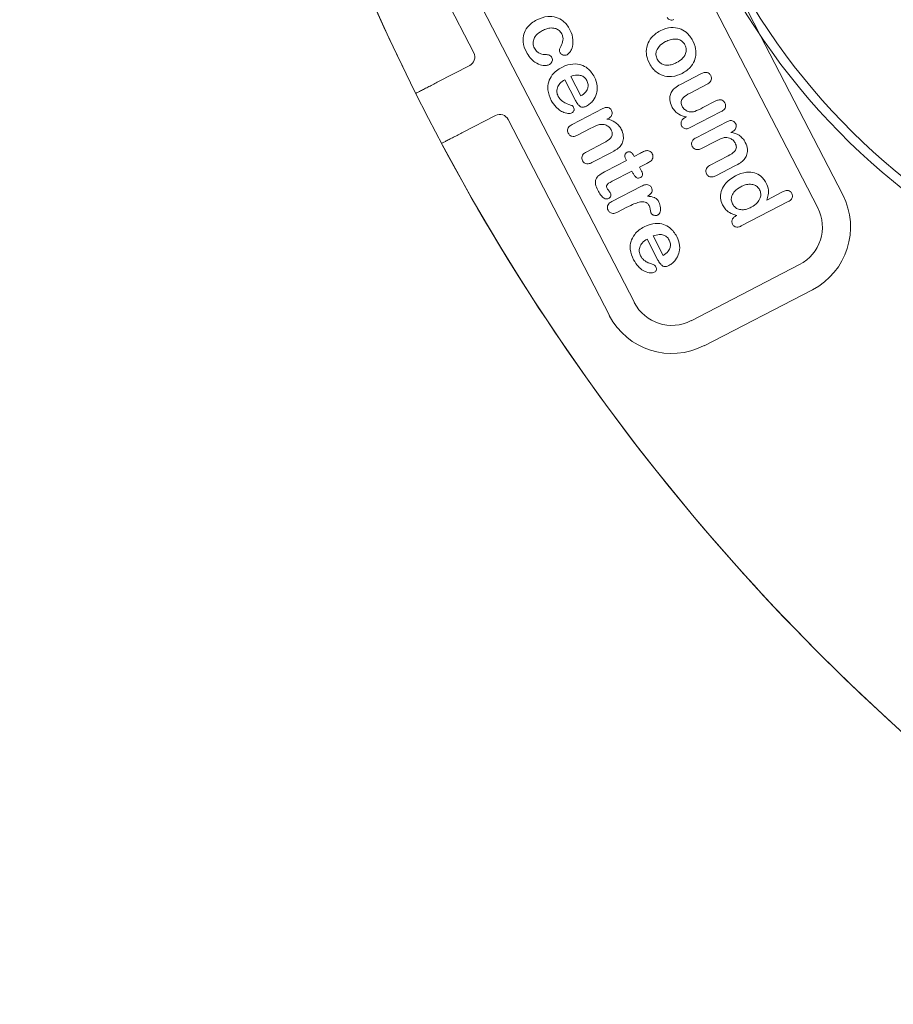
# Model space of a CAD drawing. Units: millimetres. Extents: x -2206 to 1294, y -1393 to 2107.
# Drawn here: x -735 to -548, y 69 to 279 of the extents above; entities that cross this region are included whole.
import ezdxf

# ---------------------------------------------------------------- set-up
doc = ezdxf.new("R2010")
doc.units = ezdxf.units.MM
doc.layers.get('0').update_dxf_attribs({"color": 250, "linetype": 'CONTINUOUS'})
doc.layers.add('Wood', color=7, linetype='CONTINUOUS', true_color=0x000000)

# ---------------------------------------------------------------- blocks, each defined once
blk = doc.blocks.new('A$C66F83112')
at = {"color": 0, "linetype": 'Continuous', "lineweight": 0}
for p, q in [((-610.95, 343.98), (-561.6, 245.67)), ((-600.93, 225.93), (-650.27, 324.24)), ((-634.55, 279.54), (-655.63, 321.55)), ((-588.38, 312.4), (-573.44, 282.63)), ((-573.44, 282.63), (-556.24, 248.36)), ((-642.38, 273.38), (-635.44, 276.86)), ((-615.2, 273.6), (-612.95, 269.12)), ((-611.81, 270.1), (-613.9, 274.26)), ((-586.01, 274.57), (-590.56, 272.29)), ((-588.53, 270.43), (-584.86, 272.28)), ((-583.06, 268.68), (-585.85, 267.29)), ((-607.14, 267.34), (-613.76, 264.02)), ((-630.06, 266.14), (-637, 262.65)), ((-606.29, 223.24), (-627.37, 265.24)), ((-606.31, 265.07), (-606.03, 265.21)), ((-589.36, 265.35), (-589.65, 265.21)), ((-588.56, 263.07), (-581.92, 266.4)), ((-612.61, 261.73), (-609.74, 263.17)), ((-580.74, 264.22), (-587.36, 260.9)), ((-579.9, 261.96), (-579.62, 262.1)), ((-607, 260.05), (-610.81, 258.13)), ((-586.21, 258.61), (-583.33, 260.05)), ((-609.67, 255.85), (-605.41, 257.99)), ((-602.26, 256.24), (-606.66, 254.03)), ((-602.42, 256.54), (-602.26, 256.24)), ((-600.61, 257.07), (-600.74, 257.32)), ((-599.24, 257.76), (-600.61, 257.07)), ((-580.59, 256.93), (-584.41, 255.02)), ((-605.34, 251.83), (-601.12, 253.95)), ((-601.12, 253.95), (-600.9, 253.52)), ((-599.46, 254.78), (-597.9, 255.56)), ((-599.05, 253.94), (-599.46, 254.78)), ((-583.26, 252.74), (-579, 254.88)), ((-599.1, 250.72), (-605.48, 247.52)), ((-569.07, 249.15), (-572.45, 247.45)), ((-604.33, 245.22), (-602.42, 246.18)), ((-577.97, 241.98), (-567.86, 247.05)), ((-578.83, 244.25), (-579.06, 244.14)), ((-598.04, 239.41), (-595.79, 234.93)), ((-594.65, 235.91), (-596.74, 240.07)), ((-565.61, 233.59), (-588.85, 221.92)), ((-562.92, 228.22), (-586.16, 216.56))]:
    blk.add_line(p, q, dxfattribs=at)
for centre, radius, start, end in [((-452.18, 362.13), 145, 121.8573, 282.4971), ((-636.34, 278.65), 2, 296.6516, 26.6516), ((-629.16, 264.35), 2, 26.6516, 116.6516)]:
    blk.add_arc(centre, radius, start, end, dxfattribs=at)
at = {"color": 0, "linetype": 'Continuous', "lineweight": 0, "extrusion": (0, 0, -1)}
for centre, radius, start, end in [((452.18, 362.13), 143, 257.0002, 56.8533), ((233.24, 472.01), 460, 334.0958, 359.0013), ((233.24, 472.01), 460, 307.6955, 359.0013), ((233.24, 472.01), 460, 307.6955, 332.6011), ((569.65, 241.63), 15, 153.3484, 243.3484), ((569.65, 241.63), 9, 153.3484, 243.3484), ((592.89, 229.97), 9, 243.3484, 333.3484), ((592.89, 229.97), 15, 243.3484, 333.3484)]:
    blk.add_arc(centre, radius, start, end, dxfattribs=at)
at = {"color": 0, "linetype": 'Continuous', "lineweight": 0}
for points, knots in [([(-621.03, 286.41), (-621.42, 286.22), (-621.79, 285.99), (-622.45, 285.48), (-622.74, 285.21), (-623.42, 284.37), (-623.65, 283.85), (-623.96, 282.89), (-624.02, 282.34), (-623.9, 281.02), (-623.66, 280.29), (-623.32, 279.62)], [-0.6859115, -0.6859115, -0.6859115, -0.6859115, -0.6027369, -0.6027369, -0.5267395, -0.5267395, -0.3969607, -0.3969607, -0.2251415, -0.2251415, 0, 0, 0, 0]), ([(-613.97, 284.21), (-614.15, 284.58), (-614.37, 284.93), (-614.85, 285.56), (-615.11, 285.84), (-615.83, 286.44), (-616.33, 286.72), (-617.5, 287.11), (-618.12, 287.15), (-619.5, 287.04), (-620.29, 286.78), (-621.03, 286.41)], [-0.7592243, -0.7592243, -0.7592243, -0.7592243, -0.6551721, -0.6551721, -0.5596042, -0.5596042, -0.416358, -0.416358, -0.2483599, -0.2483599, 0, 0, 0, 0]), ([(-593.19, 286.58), (-593.16, 286.52), (-593.12, 286.46), (-593.03, 286.35), (-592.98, 286.31), (-592.8, 286.17), (-592.66, 286.11), (-592.44, 286.04), (-592.31, 286.02), (-592.04, 286.04), (-591.9, 286.09), (-591.77, 286.15)], [-0.1411551, -0.1411551, -0.1411551, -0.1411551, -0.1274754, -0.1274754, -0.113697, -0.113697, -0.082535, -0.082535, -0.0438142, -0.0438142, 0, 0, 0, 0]), ([(-621.58, 280.39), (-621.66, 280.54), (-621.72, 280.71), (-621.81, 281.03), (-621.84, 281.2), (-621.86, 281.58), (-621.85, 281.89), (-621.64, 282.48), (-621.49, 282.79), (-620.91, 283.44), (-620.49, 283.8), (-619.84, 284.13)], [-1.416473, -1.416473, -1.416473, -1.416473, -1.123508, -1.123508, -0.842987, -0.842987, -0.470673, -0.470673, -0.21958, -0.21958, 0, 0, 0, 0]), ([(-619.84, 284.13), (-619.53, 284.28), (-619.21, 284.42), (-618.6, 284.59), (-618.3, 284.64), (-617.58, 284.66), (-617.25, 284.58), (-616.75, 284.41), (-616.51, 284.28), (-616.07, 283.89), (-615.89, 283.64), (-615.75, 283.37)], [-0.3630265, -0.3630265, -0.3630265, -0.3630265, -0.3032984, -0.3032984, -0.2507767, -0.2507767, -0.1768314, -0.1768314, -0.0933654, -0.0933654, 0, 0, 0, 0]), ([(-615.75, 283.37), (-615.64, 283.15), (-615.55, 282.92), (-615.44, 282.37), (-615.47, 282.14), (-615.55, 281.57), (-615.76, 281.09), (-615.99, 280.68)], [-0.1969085, -0.1969085, -0.1969085, -0.1969085, -0.1735967, -0.1735967, -0.1429114, -0.1429114, 0, 0, 0, 0]), ([(-614.66, 278.92), (-614.54, 278.98), (-614.44, 279.05), (-614.24, 279.23), (-614.14, 279.33), (-613.91, 279.63), (-613.73, 279.91), (-613.45, 280.73), (-613.32, 281.28), (-613.42, 282.78), (-613.6, 283.46), (-613.97, 284.21)], [-1.243815, -1.243815, -1.243815, -1.243815, -1.065776, -1.065776, -0.865626, -0.865626, -0.539507, -0.539507, -0.250197, -0.250197, 0, 0, 0, 0]), ([(-594.75, 283.77), (-595.62, 283.33), (-596.2, 282.83), (-597.01, 281.89), (-597.32, 281.37), (-597.71, 280.2), (-597.78, 279.59), (-597.7, 278.52), (-597.59, 277.81), (-597.13, 276.89)], [-1.604891, -1.604891, -1.604891, -1.604891, -1.170201, -1.170201, -0.741927, -0.741927, -0.309673, -0.309673, 0, 0, 0, 0]), ([(-587.81, 281.56), (-587.99, 281.92), (-588.2, 282.26), (-588.67, 282.88), (-588.93, 283.15), (-589.65, 283.75), (-590.13, 284.03), (-591.14, 284.36), (-591.74, 284.48), (-593.08, 284.38), (-593.84, 284.23), (-594.75, 283.77)], [-1.749114, -1.749114, -1.749114, -1.749114, -1.437266, -1.437266, -1.141317, -1.141317, -0.69551, -0.69551, -0.306493, -0.306493, 0, 0, 0, 0]), ([(-595.43, 277.74), (-595.51, 277.89), (-595.57, 278.05), (-595.66, 278.37), (-595.69, 278.53), (-595.71, 279.05), (-595.64, 279.34), (-595.43, 279.9), (-595.22, 280.2), (-594.61, 280.88), (-594.11, 281.21), (-593.6, 281.47)], [-0.3830561, -0.3830561, -0.3830561, -0.3830561, -0.3557109, -0.3557109, -0.3298773, -0.3298773, -0.2737059, -0.2737059, -0.1730909, -0.1730909, 0, 0, 0, 0]), ([(-593.6, 281.47), (-593.29, 281.62), (-592.96, 281.75), (-592.22, 281.96), (-591.91, 281.99), (-591.41, 282), (-591.1, 281.97), (-590.46, 281.76), (-590.22, 281.58), (-589.84, 281.25), (-589.65, 280.99), (-589.51, 280.71)], [-0.2537129, -0.2537129, -0.2537129, -0.2537129, -0.2284094, -0.2284094, -0.197811, -0.197811, -0.1516961, -0.1516961, -0.0952888, -0.0952888, 0, 0, 0, 0]), ([(-590.18, 274.65), (-589.8, 274.84), (-589.44, 275.06), (-588.8, 275.56), (-588.51, 275.83), (-587.78, 276.7), (-587.54, 277.23), (-587.21, 278.21), (-587.15, 278.81), (-587.23, 279.92), (-587.36, 280.66), (-587.81, 281.56)], [-1.206631, -1.206631, -1.206631, -1.206631, -1.064917, -1.064917, -0.9311, -0.9311, -0.676193, -0.676193, -0.30486, -0.30486, 0, 0, 0, 0]), ([(-623.32, 279.62), (-623.09, 279.17), (-622.82, 278.73), (-622.13, 277.89), (-621.77, 277.6), (-620.96, 277.01), (-620.47, 276.86), (-619.65, 276.66), (-619.31, 276.67), (-618.83, 276.73), (-618.62, 276.78), (-618.42, 276.88)], [-0.2502293, -0.2502293, -0.2502293, -0.2502293, -0.2275208, -0.2275208, -0.2016524, -0.2016524, -0.1427051, -0.1427051, -0.0661823, -0.0661823, 0, 0, 0, 0]), ([(-619.26, 278.99), (-619.6, 279.01), (-619.95, 279.07), (-620.63, 279.32), (-620.85, 279.48), (-621.24, 279.82), (-621.43, 280.09), (-621.58, 280.39)], [-0.2046121, -0.2046121, -0.2046121, -0.2046121, -0.1544112, -0.1544112, -0.0996664, -0.0996664, 0, 0, 0, 0]), ([(-615.99, 280.68), (-616.09, 280.49), (-616.19, 280.28), (-616.27, 280), (-616.28, 279.91), (-616.26, 279.69), (-616.23, 279.58), (-616.17, 279.47)], [-0.1204573, -0.1204573, -0.1204573, -0.1204573, -0.0660715, -0.0660715, -0.0355825, -0.0355825, 0, 0, 0, 0]), ([(-616.17, 279.47), (-616.13, 279.39), (-616.09, 279.32), (-615.98, 279.18), (-615.92, 279.12), (-615.71, 278.95), (-615.56, 278.88), (-615.33, 278.81), (-615.2, 278.79), (-614.92, 278.81), (-614.78, 278.85), (-614.66, 278.92)], [-0.1493884, -0.1493884, -0.1493884, -0.1493884, -0.1332262, -0.1332262, -0.1178023, -0.1178023, -0.0828939, -0.0828939, -0.0430548, -0.0430548, 0, 0, 0, 0]), ([(-589.51, 280.71), (-589.43, 280.55), (-589.36, 280.38), (-589.27, 280.05), (-589.25, 279.88), (-589.23, 279.42), (-589.28, 279.13), (-589.47, 278.62), (-589.63, 278.29), (-590.34, 277.52), (-590.83, 277.2), (-591.33, 276.95)], [-0.6926101, -0.6926101, -0.6926101, -0.6926101, -0.5870738, -0.5870738, -0.4878696, -0.4878696, -0.3152189, -0.3152189, -0.1676983, -0.1676983, 0, 0, 0, 0]), ([(-617.91, 278.35), (-617.97, 278.47), (-618.04, 278.57), (-618.25, 278.77), (-618.37, 278.82), (-618.69, 278.95), (-618.98, 278.98), (-619.26, 278.99)], [-0.1151023, -0.1151023, -0.1151023, -0.1151023, -0.1018016, -0.1018016, -0.0837418, -0.0837418, 0, 0, 0, 0]), ([(-618.42, 276.88), (-618.35, 276.92), (-618.28, 276.97), (-618.15, 277.08), (-618.09, 277.14), (-617.95, 277.34), (-617.88, 277.48), (-617.81, 277.72), (-617.79, 277.84), (-617.81, 278.1), (-617.85, 278.23), (-617.91, 278.35)], [-0.1590084, -0.1590084, -0.1590084, -0.1590084, -0.1379639, -0.1379639, -0.1163944, -0.1163944, -0.0783719, -0.0783719, -0.0408324, -0.0408324, 0, 0, 0, 0]), ([(-591.33, 276.95), (-591.64, 276.8), (-591.96, 276.67), (-592.58, 276.49), (-592.88, 276.44), (-593.58, 276.41), (-593.9, 276.48), (-594.4, 276.66), (-594.64, 276.79), (-595.1, 277.19), (-595.29, 277.45), (-595.43, 277.74)], [-0.3738526, -0.3738526, -0.3738526, -0.3738526, -0.3109017, -0.3109017, -0.2559968, -0.2559968, -0.1816082, -0.1816082, -0.0971057, -0.0971057, 0, 0, 0, 0]), ([(-615.8, 276.23), (-616.21, 276.03), (-616.6, 275.79), (-617.29, 275.26), (-617.59, 274.97), (-618.27, 274.12), (-618.5, 273.6), (-618.81, 272.63), (-618.87, 272.06), (-618.74, 270.69), (-618.48, 269.93), (-618.13, 269.23)], [-0.7095429, -0.7095429, -0.7095429, -0.7095429, -0.6218618, -0.6218618, -0.5421987, -0.5421987, -0.4111791, -0.4111791, -0.2360611, -0.2360611, 0, 0, 0, 0]), ([(-608.89, 274.08), (-609.07, 274.45), (-609.28, 274.8), (-609.77, 275.42), (-610.03, 275.7), (-610.74, 276.28), (-611.2, 276.54), (-612.14, 276.85), (-612.73, 276.97), (-614.09, 276.86), (-614.87, 276.69), (-615.8, 276.23)], [-1.773807, -1.773807, -1.773807, -1.773807, -1.442694, -1.442694, -1.130073, -1.130073, -0.686287, -0.686287, -0.30993, -0.30993, 0, 0, 0, 0]), ([(-597.13, 276.89), (-596.67, 275.96), (-596.15, 275.42), (-595.31, 274.7), (-594.81, 274.41), (-593.81, 274.08), (-593.2, 273.95), (-591.5, 274.07), (-590.73, 274.37), (-590.18, 274.65)], [-0.7288779, -0.7288779, -0.7288779, -0.7288779, -0.5500152, -0.5500152, -0.3466215, -0.3466215, -0.1872719, -0.1872719, 0, 0, 0, 0]), ([(-647.03, 271.05), (-646.97, 271.08), (-646.91, 271.11), (-646.64, 271.24), (-646.41, 271.36), (-645.94, 271.59), (-645.66, 271.73), (-645.06, 272.03), (-644.74, 272.19), (-644.13, 272.5), (-643.78, 272.67), (-643.07, 273.03), (-642.71, 273.21), (-642.38, 273.38)], [0.2971041, 0.2971041, 0.2971041, 0.2971041, 0.3332123, 0.3332123, 0.4442863, 0.4442863, 0.5553661, 0.5553661, 0.666446, 0.666446, 0.7775309, 0.7775309, 0.8886158, 0.8886158, 0.8886158, 0.8886158]), ([(-616.65, 270.06), (-616.8, 270.35), (-616.89, 270.66), (-616.93, 271.24), (-616.91, 271.53), (-616.68, 272.25), (-616.46, 272.56), (-615.99, 273.12), (-615.61, 273.39), (-615.2, 273.6)], [-0.364154, -0.364154, -0.364154, -0.364154, -0.281599, -0.281599, -0.2188407, -0.2188407, -0.1395584, -0.1395584, 0, 0, 0, 0]), ([(-613.9, 274.26), (-613.49, 274.41), (-613.05, 274.53), (-612.23, 274.57), (-611.93, 274.51), (-611.46, 274.35), (-611.24, 274.23), (-610.82, 273.86), (-610.65, 273.63), (-610.52, 273.36)], [-0.3190767, -0.3190767, -0.3190767, -0.3190767, -0.2376149, -0.2376149, -0.1660315, -0.1660315, -0.088318, -0.088318, 0, 0, 0, 0]), ([(-610.52, 273.36), (-610.39, 273.1), (-610.29, 272.81), (-610.23, 272.25), (-610.26, 271.99), (-610.4, 271.51), (-610.52, 271.25), (-611.04, 270.62), (-611.42, 270.33), (-611.81, 270.1)], [-0.492432, -0.492432, -0.492432, -0.492432, -0.3608579, -0.3608579, -0.2427983, -0.2427983, -0.1361757, -0.1361757, 0, 0, 0, 0]), ([(-610.62, 267.93), (-610.35, 268.06), (-610.1, 268.23), (-609.62, 268.63), (-609.4, 268.85), (-608.86, 269.54), (-608.62, 270), (-608.36, 270.9), (-608.25, 271.45), (-608.36, 272.81), (-608.58, 273.47), (-608.89, 274.08)], [-1.057107, -1.057107, -1.057107, -1.057107, -0.889158, -0.889158, -0.716006, -0.716006, -0.410154, -0.410154, -0.20619, -0.20619, 0, 0, 0, 0]), ([(-584.07, 274.12), (-584.12, 274.21), (-584.17, 274.29), (-584.29, 274.44), (-584.36, 274.51), (-584.55, 274.66), (-584.68, 274.73), (-584.91, 274.8), (-585.07, 274.83), (-585.54, 274.77), (-585.79, 274.68), (-586.01, 274.57)], [-0.4288783, -0.4288783, -0.4288783, -0.4288783, -0.3463759, -0.3463759, -0.2696691, -0.2696691, -0.1444829, -0.1444829, -0.0746075, -0.0746075, 0, 0, 0, 0]), ([(-584.86, 272.28), (-584.63, 272.4), (-584.39, 272.55), (-584.08, 272.91), (-584.02, 273.05), (-583.93, 273.31), (-583.92, 273.46), (-583.94, 273.79), (-583.99, 273.96), (-584.07, 274.12)], [-0.1831396, -0.1831396, -0.1831396, -0.1831396, -0.1355699, -0.1355699, -0.0994083, -0.0994083, -0.0534936, -0.0534936, 0, 0, 0, 0]), ([(-592.44, 270.81), (-592.6, 270.55), (-592.72, 270.27), (-592.87, 269.63), (-592.89, 269.3), (-592.83, 268.54), (-592.69, 268.08), (-592.47, 267.65)], [-0.3014864, -0.3014864, -0.3014864, -0.3014864, -0.2288926, -0.2288926, -0.1457625, -0.1457625, 0, 0, 0, 0]), ([(-590.56, 272.29), (-590.97, 272.08), (-591.4, 271.83), (-592.02, 271.33), (-592.26, 271.09), (-592.44, 270.81)], [-0.2391575, -0.2391575, -0.2391575, -0.2391575, -0.0993647, -0.0993647, 0, 0, 0, 0]), ([(-618.13, 269.23), (-617.86, 268.7), (-617.53, 268.19), (-616.99, 267.62), (-616.56, 267.17), (-615.66, 266.67), (-615.27, 266.51), (-614.54, 266.38), (-614.27, 266.39), (-614, 266.43), (-613.87, 266.47), (-613.76, 266.52)], [-0.5556767, -0.5556767, -0.5556767, -0.5556767, -0.2386114, -0.2386114, -0.1376251, -0.1376251, -0.083794, -0.083794, -0.038088, -0.038088, 0, 0, 0, 0]), ([(-613.81, 268.11), (-614.71, 268.43), (-614.95, 268.54), (-615.26, 268.68), (-615.63, 268.86), (-616.18, 269.34), (-616.43, 269.61), (-616.65, 270.06)], [-0.4312505, -0.4312505, -0.4312505, -0.4312505, -0.36603, -0.36603, -0.148974, -0.148974, 0, 0, 0, 0]), ([(-612.95, 269.12), (-612.82, 268.86), (-612.66, 268.6), (-612.35, 268.18), (-612.19, 268.01), (-611.95, 267.83), (-611.85, 267.76), (-611.56, 267.69), (-611.42, 267.69), (-611.06, 267.74), (-610.83, 267.82), (-610.62, 267.93)], [-0.5431631, -0.5431631, -0.5431631, -0.5431631, -0.3284931, -0.3284931, -0.1585052, -0.1585052, -0.1106229, -0.1106229, -0.0688865, -0.0688865, 0, 0, 0, 0]), ([(-590.24, 267.62), (-590.31, 267.75), (-590.36, 267.89), (-590.43, 268.15), (-590.45, 268.28), (-590.45, 268.5), (-590.44, 268.69), (-590.25, 269.14), (-590.11, 269.33), (-589.67, 269.77), (-589.21, 270.09), (-588.53, 270.43)], [-0.9485352, -0.9485352, -0.9485352, -0.9485352, -0.7215843, -0.7215843, -0.5200203, -0.5200203, -0.3715037, -0.3715037, -0.2288439, -0.2288439, 0, 0, 0, 0]), ([(-581.12, 268.23), (-581.17, 268.32), (-581.22, 268.41), (-581.36, 268.58), (-581.43, 268.65), (-581.66, 268.81), (-581.8, 268.86), (-582.03, 268.92), (-582.19, 268.93), (-582.6, 268.89), (-582.84, 268.79), (-583.06, 268.68)], [-0.1755486, -0.1755486, -0.1755486, -0.1755486, -0.1607235, -0.1607235, -0.1467851, -0.1467851, -0.1223425, -0.1223425, -0.0740478, -0.0740478, 0, 0, 0, 0]), ([(-613.41, 267.68), (-613.47, 267.79), (-613.54, 267.9), (-613.68, 268.04), (-613.75, 268.08), (-613.81, 268.11)], [-0.0597067, -0.0597067, -0.0597067, -0.0597067, -0.02250887, -0.02250887, 0, 0, 0, 0]), ([(-613.76, 266.52), (-613.65, 266.58), (-613.55, 266.65), (-613.41, 266.81), (-613.36, 266.89), (-613.31, 267.05), (-613.29, 267.15), (-613.31, 267.43), (-613.35, 267.56), (-613.41, 267.68)], [-0.2047686, -0.2047686, -0.2047686, -0.2047686, -0.134956, -0.134956, -0.0821769, -0.0821769, -0.040893, -0.040893, 0, 0, 0, 0]), ([(-605.31, 266.93), (-605.35, 267.01), (-605.4, 267.09), (-605.51, 267.24), (-605.58, 267.3), (-605.75, 267.44), (-605.87, 267.5), (-606.1, 267.56), (-606.24, 267.59), (-606.69, 267.54), (-606.93, 267.45), (-607.14, 267.34)], [-0.3585698, -0.3585698, -0.3585698, -0.3585698, -0.2922629, -0.2922629, -0.231086, -0.231086, -0.1354991, -0.1354991, -0.0715729, -0.0715729, 0, 0, 0, 0]), ([(-606.03, 265.21), (-605.91, 265.27), (-605.8, 265.34), (-605.6, 265.49), (-605.51, 265.57), (-605.38, 265.74), (-605.28, 265.88), (-605.2, 266.12), (-605.16, 266.27), (-605.19, 266.62), (-605.23, 266.78), (-605.31, 266.93)], [-0.5915345, -0.5915345, -0.5915345, -0.5915345, -0.4106409, -0.4106409, -0.2489788, -0.2489788, -0.1080852, -0.1080852, -0.0490436, -0.0490436, 0, 0, 0, 0]), ([(-592.47, 267.65), (-592.31, 267.33), (-592.12, 267.02), (-591.72, 266.54), (-591.5, 266.3), (-590.99, 265.95), (-590.43, 265.59), (-589.36, 265.35)], [-1.54927, -1.54927, -1.54927, -1.54927, -0.84473, -0.84473, -0.328135, -0.328135, 0, 0, 0, 0]), ([(-588.08, 266.41), (-588.23, 266.4), (-588.38, 266.4), (-588.68, 266.44), (-588.83, 266.48), (-589.25, 266.63), (-589.52, 266.78), (-589.95, 267.16), (-590.12, 267.37), (-590.24, 267.62)], [-0.2615584, -0.2615584, -0.2615584, -0.2615584, -0.2160878, -0.2160878, -0.1709436, -0.1709436, -0.0834443, -0.0834443, 0, 0, 0, 0]), ([(-585.85, 267.29), (-586.42, 267), (-587.07, 266.69), (-587.75, 266.47), (-587.93, 266.42), (-588.08, 266.41)], [-0.1797036, -0.1797036, -0.1797036, -0.1797036, -0.0454506, -0.0454506, 0, 0, 0, 0]), ([(-581.92, 266.4), (-581.67, 266.52), (-581.43, 266.68), (-581.12, 267.04), (-581.06, 267.17), (-580.98, 267.43), (-580.96, 267.57), (-580.98, 267.9), (-581.04, 268.07), (-581.12, 268.23)], [-0.1838157, -0.1838157, -0.1838157, -0.1838157, -0.1337297, -0.1337297, -0.0977607, -0.0977607, -0.0530525, -0.0530525, 0, 0, 0, 0]), ([(-603.28, 262.88), (-603.44, 263.2), (-603.63, 263.5), (-604.13, 264.08), (-604.39, 264.28), (-605.12, 264.76), (-605.71, 264.96), (-606.31, 265.07)], [-0.3251086, -0.3251086, -0.3251086, -0.3251086, -0.2592073, -0.2592073, -0.1834652, -0.1834652, 0, 0, 0, 0]), ([(-589.65, 265.21), (-589.77, 265.15), (-589.88, 265.08), (-590.08, 264.93), (-590.17, 264.85), (-590.33, 264.66), (-590.42, 264.53), (-590.52, 264.21), (-590.54, 264.07), (-590.52, 263.77), (-590.47, 263.62), (-590.4, 263.48)], [-0.2636065, -0.2636065, -0.2636065, -0.2636065, -0.2026525, -0.2026525, -0.1484806, -0.1484806, -0.0895208, -0.0895208, -0.0470585, -0.0470585, 0, 0, 0, 0]), ([(-578.9, 263.81), (-578.94, 263.89), (-578.99, 263.98), (-579.11, 264.12), (-579.17, 264.18), (-579.35, 264.32), (-579.47, 264.39), (-579.69, 264.45), (-579.84, 264.48), (-580.29, 264.42), (-580.52, 264.33), (-580.74, 264.22)], [-0.3585698, -0.3585698, -0.3585698, -0.3585698, -0.2922629, -0.2922629, -0.231086, -0.231086, -0.1354991, -0.1354991, -0.0715729, -0.0715729, 0, 0, 0, 0]), ([(-637, 262.65), (-637.33, 262.49), (-637.69, 262.3), (-638.4, 261.95), (-638.75, 261.78), (-639.36, 261.47), (-639.68, 261.31), (-640.28, 261.01), (-640.56, 260.87), (-641.02, 260.63), (-641.26, 260.51), (-641.52, 260.38), (-641.58, 260.35), (-641.64, 260.32)], [2.6658491, 2.6658491, 2.6658491, 2.6658491, 2.776934, 2.776934, 2.8880189, 2.8880189, 2.9990988, 2.9990988, 3.1101786, 3.1101786, 3.2212526, 3.2212526, 3.2573608, 3.2573608, 3.2573608, 3.2573608]), ([(-613.76, 264.02), (-613.9, 263.95), (-614.03, 263.87), (-614.25, 263.71), (-614.35, 263.62), (-614.53, 263.41), (-614.62, 263.27), (-614.72, 262.94), (-614.74, 262.8), (-614.71, 262.49), (-614.67, 262.33), (-614.59, 262.18)], [-0.2585305, -0.2585305, -0.2585305, -0.2585305, -0.2015015, -0.2015015, -0.1516564, -0.1516564, -0.0943503, -0.0943503, -0.0497987, -0.0497987, 0, 0, 0, 0]), ([(-609.74, 263.17), (-609.36, 263.36), (-608.92, 263.57), (-608.27, 263.83), (-607.98, 263.93), (-607.75, 263.96)], [-0.1773179, -0.1773179, -0.1773179, -0.1773179, -0.0705364, -0.0705364, 0, 0, 0, 0]), ([(-607.75, 263.96), (-607.56, 263.98), (-607.37, 263.99), (-607, 263.95), (-606.82, 263.91), (-606.41, 263.76), (-606.16, 263.63), (-605.74, 263.26), (-605.57, 263.04), (-605.45, 262.8)], [-0.2908167, -0.2908167, -0.2908167, -0.2908167, -0.2280973, -0.2280973, -0.1686618, -0.1686618, -0.0834335, -0.0834335, 0, 0, 0, 0]), ([(-605.45, 262.8), (-605.37, 262.64), (-605.3, 262.48), (-605.22, 262.18), (-605.2, 262.03), (-605.21, 261.74), (-605.23, 261.6), (-605.32, 261.4), (-605.39, 261.24), (-605.94, 260.65), (-606.43, 260.33), (-607, 260.05)], [-1.069767, -1.069767, -1.069767, -1.069767, -0.788075, -0.788075, -0.547015, -0.547015, -0.304906, -0.304906, -0.189207, -0.189207, 0, 0, 0, 0]), ([(-603.43, 259.43), (-603.22, 259.71), (-603.06, 260.02), (-602.85, 260.76), (-602.84, 261.14), (-602.9, 261.94), (-603.05, 262.42), (-603.28, 262.88)], [-0.3184551, -0.3184551, -0.3184551, -0.3184551, -0.2418752, -0.2418752, -0.1527239, -0.1527239, 0, 0, 0, 0]), ([(-590.4, 263.48), (-590.36, 263.4), (-590.32, 263.32), (-590.21, 263.19), (-590.15, 263.13), (-589.97, 262.98), (-589.84, 262.92), (-589.62, 262.85), (-589.46, 262.82), (-589.01, 262.87), (-588.77, 262.96), (-588.56, 263.07)], [-0.3683884, -0.3683884, -0.3683884, -0.3683884, -0.3036673, -0.3036673, -0.2428752, -0.2428752, -0.137882, -0.137882, -0.0716816, -0.0716816, 0, 0, 0, 0]), ([(-579.62, 262.1), (-579.5, 262.16), (-579.39, 262.23), (-579.19, 262.38), (-579.11, 262.46), (-578.97, 262.63), (-578.88, 262.76), (-578.8, 263), (-578.76, 263.15), (-578.78, 263.51), (-578.83, 263.66), (-578.9, 263.81)], [-0.5915345, -0.5915345, -0.5915345, -0.5915345, -0.4106409, -0.4106409, -0.2489788, -0.2489788, -0.1080852, -0.1080852, -0.0490436, -0.0490436, 0, 0, 0, 0]), ([(-614.59, 262.18), (-614.54, 262.08), (-614.48, 261.99), (-614.34, 261.82), (-614.27, 261.75), (-614.03, 261.59), (-613.9, 261.55), (-613.66, 261.48), (-613.5, 261.47), (-613.09, 261.52), (-612.84, 261.61), (-612.61, 261.73)], [-0.1763495, -0.1763495, -0.1763495, -0.1763495, -0.1618395, -0.1618395, -0.1481358, -0.1481358, -0.1245058, -0.1245058, -0.0757261, -0.0757261, 0, 0, 0, 0]), ([(-587.36, 260.9), (-587.49, 260.83), (-587.62, 260.76), (-587.84, 260.59), (-587.94, 260.5), (-588.12, 260.29), (-588.21, 260.15), (-588.31, 259.83), (-588.33, 259.68), (-588.31, 259.37), (-588.26, 259.21), (-588.19, 259.06)], [-0.2585305, -0.2585305, -0.2585305, -0.2585305, -0.2015015, -0.2015015, -0.1516564, -0.1516564, -0.0943503, -0.0943503, -0.0497987, -0.0497987, 0, 0, 0, 0]), ([(-583.33, 260.05), (-582.96, 260.24), (-582.52, 260.45), (-581.86, 260.71), (-581.57, 260.81), (-581.34, 260.85)], [-0.1773179, -0.1773179, -0.1773179, -0.1773179, -0.0705364, -0.0705364, 0, 0, 0, 0]), ([(-581.34, 260.85), (-581.15, 260.87), (-580.96, 260.87), (-580.59, 260.83), (-580.42, 260.79), (-580, 260.65), (-579.76, 260.51), (-579.33, 260.15), (-579.17, 259.93), (-579.04, 259.68)], [-0.2908167, -0.2908167, -0.2908167, -0.2908167, -0.2280973, -0.2280973, -0.1686618, -0.1686618, -0.0834335, -0.0834335, 0, 0, 0, 0]), ([(-576.87, 259.76), (-577.03, 260.08), (-577.22, 260.38), (-577.72, 260.96), (-577.99, 261.17), (-578.71, 261.64), (-579.3, 261.84), (-579.9, 261.96)], [-0.3251086, -0.3251086, -0.3251086, -0.3251086, -0.2592073, -0.2592073, -0.1834652, -0.1834652, 0, 0, 0, 0]), ([(-610.81, 258.13), (-611.06, 258.01), (-611.3, 257.85), (-611.58, 257.53), (-611.66, 257.39), (-611.77, 257.07), (-611.78, 256.92), (-611.76, 256.6), (-611.71, 256.44), (-611.63, 256.29)], [-0.2519492, -0.2519492, -0.2519492, -0.2519492, -0.1517039, -0.1517039, -0.0958161, -0.0958161, -0.0509305, -0.0509305, 0, 0, 0, 0]), ([(-605.41, 257.99), (-604.72, 258.33), (-604.38, 258.56), (-603.9, 258.89), (-603.64, 259.14), (-603.43, 259.43)], [-0.1763327, -0.1763327, -0.1763327, -0.1763327, -0.1087499, -0.1087499, 0, 0, 0, 0]), ([(-597.73, 258.27), (-597.83, 258.28), (-597.94, 258.27), (-598.19, 258.23), (-598.31, 258.18), (-598.63, 258.06), (-598.98, 257.89), (-599.24, 257.76)], [-0.1105849, -0.1105849, -0.1105849, -0.1105849, -0.1008298, -0.1008298, -0.0861632, -0.0861632, 0, 0, 0, 0]), ([(-596.73, 257.58), (-596.79, 257.71), (-596.87, 257.83), (-597.09, 258.04), (-597.22, 258.11), (-597.44, 258.22), (-597.58, 258.26), (-597.73, 258.27)], [-0.1021236, -0.1021236, -0.1021236, -0.1021236, -0.0754523, -0.0754523, -0.0444983, -0.0444983, 0, 0, 0, 0]), ([(-588.19, 259.06), (-588.14, 258.97), (-588.08, 258.87), (-587.94, 258.71), (-587.86, 258.64), (-587.63, 258.47), (-587.49, 258.43), (-587.26, 258.36), (-587.1, 258.36), (-586.68, 258.4), (-586.43, 258.5), (-586.21, 258.61)], [-0.1763495, -0.1763495, -0.1763495, -0.1763495, -0.1618395, -0.1618395, -0.1481358, -0.1481358, -0.1245058, -0.1245058, -0.0757261, -0.0757261, 0, 0, 0, 0]), ([(-579.04, 259.68), (-578.96, 259.53), (-578.9, 259.37), (-578.82, 259.06), (-578.79, 258.91), (-578.8, 258.62), (-578.83, 258.48), (-578.91, 258.28), (-578.99, 258.12), (-579.53, 257.54), (-580.03, 257.22), (-580.59, 256.93)], [-1.069767, -1.069767, -1.069767, -1.069767, -0.788075, -0.788075, -0.547015, -0.547015, -0.304906, -0.304906, -0.189207, -0.189207, 0, 0, 0, 0]), ([(-577.02, 256.32), (-576.81, 256.6), (-576.65, 256.91), (-576.44, 257.64), (-576.43, 258.02), (-576.49, 258.82), (-576.64, 259.31), (-576.87, 259.76)], [-0.3184551, -0.3184551, -0.3184551, -0.3184551, -0.2418752, -0.2418752, -0.1527239, -0.1527239, 0, 0, 0, 0]), ([(-611.63, 256.29), (-611.59, 256.2), (-611.54, 256.12), (-611.43, 255.98), (-611.37, 255.92), (-611.18, 255.76), (-611.04, 255.7), (-610.8, 255.62), (-610.63, 255.59), (-610.15, 255.65), (-609.89, 255.74), (-609.67, 255.85)], [-0.3706484, -0.3706484, -0.3706484, -0.3706484, -0.3080464, -0.3080464, -0.2491368, -0.2491368, -0.1461848, -0.1461848, -0.0765494, -0.0765494, 0, 0, 0, 0]), ([(-602.1, 257.97), (-602.16, 257.94), (-602.22, 257.91), (-602.32, 257.83), (-602.36, 257.79), (-602.47, 257.65), (-602.52, 257.55), (-602.58, 257.36), (-602.6, 257.24), (-602.57, 256.89), (-602.5, 256.71), (-602.42, 256.54)], [-0.2509089, -0.2509089, -0.2509089, -0.2509089, -0.2118473, -0.2118473, -0.1747325, -0.1747325, -0.1060182, -0.1060182, -0.0556553, -0.0556553, 0, 0, 0, 0]), ([(-600.74, 257.32), (-600.79, 257.43), (-600.86, 257.53), (-600.99, 257.71), (-601.06, 257.79), (-601.2, 257.91), (-601.3, 257.99), (-601.56, 258.07), (-601.66, 258.08), (-601.88, 258.06), (-602, 258.03), (-602.1, 257.97)], [-0.2427149, -0.2427149, -0.2427149, -0.2427149, -0.1740593, -0.1740593, -0.1149881, -0.1149881, -0.0673622, -0.0673622, -0.0358457, -0.0358457, 0, 0, 0, 0]), ([(-597.9, 255.56), (-597.67, 255.68), (-597.4, 255.82), (-597.02, 256.08), (-596.93, 256.16), (-596.77, 256.37), (-596.7, 256.49), (-596.66, 256.63)], [-0.1278273, -0.1278273, -0.1278273, -0.1278273, -0.0791451, -0.0791451, -0.0429571, -0.0429571, 0, 0, 0, 0]), ([(-596.66, 256.63), (-596.62, 256.79), (-596.59, 256.96), (-596.61, 257.29), (-596.66, 257.44), (-596.73, 257.58)], [-0.0988001, -0.0988001, -0.0988001, -0.0988001, -0.04828145, -0.04828145, 0, 0, 0, 0]), ([(-579, 254.88), (-578.32, 255.22), (-577.98, 255.44), (-577.49, 255.77), (-577.24, 256.02), (-577.02, 256.32)], [-0.1763327, -0.1763327, -0.1763327, -0.1763327, -0.1087499, -0.1087499, 0, 0, 0, 0]), ([(-606.66, 254.03), (-607.11, 253.81), (-607.59, 253.54), (-608.32, 253), (-608.47, 252.82), (-608.7, 252.52), (-608.81, 252.3), (-608.96, 251.72), (-608.93, 251.43), (-608.84, 250.82), (-608.66, 250.36), (-608.46, 249.97)], [-0.2648724, -0.2648724, -0.2648724, -0.2648724, -0.240658, -0.240658, -0.2203957, -0.2203957, -0.1847611, -0.1847611, -0.132738, -0.132738, 0, 0, 0, 0]), ([(-599.37, 252.53), (-599.31, 252.56), (-599.25, 252.6), (-599.14, 252.68), (-599.09, 252.72), (-598.98, 252.86), (-598.93, 252.96), (-598.88, 253.13), (-598.86, 253.25), (-598.9, 253.6), (-598.96, 253.78), (-599.05, 253.94)], [-0.2843133, -0.2843133, -0.2843133, -0.2843133, -0.2337178, -0.2337178, -0.1863064, -0.1863064, -0.1051257, -0.1051257, -0.0545427, -0.0545427, 0, 0, 0, 0]), ([(-584.41, 255.02), (-584.65, 254.9), (-584.89, 254.74), (-585.17, 254.41), (-585.26, 254.27), (-585.36, 253.95), (-585.38, 253.8), (-585.35, 253.48), (-585.3, 253.32), (-585.23, 253.17)], [-0.2519492, -0.2519492, -0.2519492, -0.2519492, -0.1517039, -0.1517039, -0.0958161, -0.0958161, -0.0509305, -0.0509305, 0, 0, 0, 0]), ([(-600.9, 253.52), (-600.8, 253.33), (-600.69, 253.13), (-600.46, 252.82), (-600.35, 252.69), (-600.16, 252.55), (-600.08, 252.49), (-599.89, 252.43), (-599.8, 252.42), (-599.59, 252.44), (-599.48, 252.47), (-599.37, 252.53)], [-0.2987573, -0.2987573, -0.2987573, -0.2987573, -0.1852477, -0.1852477, -0.0969058, -0.0969058, -0.0626441, -0.0626441, -0.0355459, -0.0355459, 0, 0, 0, 0]), ([(-585.23, 253.17), (-585.19, 253.09), (-585.14, 253.01), (-585.02, 252.86), (-584.96, 252.8), (-584.77, 252.65), (-584.64, 252.58), (-584.39, 252.51), (-584.23, 252.47), (-583.74, 252.53), (-583.49, 252.62), (-583.26, 252.74)], [-0.3706484, -0.3706484, -0.3706484, -0.3706484, -0.3080464, -0.3080464, -0.2491368, -0.2491368, -0.1461848, -0.1461848, -0.0765494, -0.0765494, 0, 0, 0, 0]), ([(-579.03, 252.67), (-579.49, 252.44), (-579.93, 252.17), (-580.67, 251.59), (-581.03, 251.25), (-581.78, 250.3), (-582, 249.78), (-582.3, 248.81), (-582.32, 248.33), (-582.26, 247.45), (-582.12, 246.97), (-581.89, 246.51)], [-0.4840767, -0.4840767, -0.4840767, -0.4840767, -0.4093973, -0.4093973, -0.3472126, -0.3472126, -0.2641779, -0.2641779, -0.1532282, -0.1532282, 0, 0, 0, 0]), ([(-572.57, 251.15), (-572.71, 251.43), (-572.87, 251.69), (-573.24, 252.16), (-573.43, 252.37), (-574.05, 252.88), (-574.49, 253.11), (-575.43, 253.4), (-575.99, 253.48), (-577.49, 253.33), (-578.3, 253.04), (-579.03, 252.67)], [-0.9205451, -0.9205451, -0.9205451, -0.9205451, -0.7900708, -0.7900708, -0.6675943, -0.6675943, -0.4517622, -0.4517622, -0.2479627, -0.2479627, 0, 0, 0, 0]), ([(-608.46, 249.97), (-608.29, 249.62), (-608.08, 249.26), (-607.71, 248.77), (-607.51, 248.53), (-607.14, 248.26), (-607, 248.18), (-606.75, 248.1), (-606.63, 248.09), (-606.39, 248.11), (-606.27, 248.14), (-606.15, 248.2)], [-0.3652863, -0.3652863, -0.3652863, -0.3652863, -0.2107521, -0.2107521, -0.1189019, -0.1189019, -0.0735523, -0.0735523, -0.0382787, -0.0382787, 0, 0, 0, 0]), ([(-606.42, 250.31), (-606.46, 250.39), (-606.49, 250.46), (-606.54, 250.61), (-606.55, 250.68), (-606.55, 250.81), (-606.54, 250.87), (-606.5, 250.97), (-606.47, 251.06), (-606.28, 251.28), (-606.1, 251.45), (-605.34, 251.83)], [-2.001908, -2.001908, -2.001908, -2.001908, -1.428899, -1.428899, -0.950288, -0.950288, -0.520139, -0.520139, -0.255385, -0.255385, 0, 0, 0, 0]), ([(-605.74, 249.31), (-605.84, 249.51), (-606.03, 249.75), (-606.21, 249.97), (-606.35, 250.16), (-606.42, 250.31)], [-0.07171575, -0.07171575, -0.07171575, -0.07171575, -0.05180157, -0.05180157, 0, 0, 0, 0]), ([(-597, 250.37), (-597.05, 250.47), (-597.1, 250.56), (-597.23, 250.71), (-597.3, 250.78), (-597.48, 250.92), (-597.6, 250.97), (-597.89, 251.04), (-598.06, 251.04), (-598.53, 250.97), (-598.83, 250.85), (-599.1, 250.72)], [-0.2404244, -0.2404244, -0.2404244, -0.2404244, -0.2090075, -0.2090075, -0.1805093, -0.1805093, -0.1411946, -0.1411946, -0.090686, -0.090686, 0, 0, 0, 0]), ([(-597.88, 248.56), (-597.7, 248.65), (-597.53, 248.76), (-597.25, 248.98), (-597.13, 249.1), (-596.94, 249.36), (-596.9, 249.47), (-596.84, 249.64), (-596.83, 249.76), (-596.86, 250.05), (-596.92, 250.22), (-597, 250.37)], [-0.1458979, -0.1458979, -0.1458979, -0.1458979, -0.1241471, -0.1241471, -0.1064561, -0.1064561, -0.0878519, -0.0878519, -0.0517839, -0.0517839, 0, 0, 0, 0]), ([(-579.76, 246.69), (-579.83, 246.83), (-579.89, 246.97), (-579.97, 247.27), (-579.99, 247.42), (-580.01, 247.8), (-580, 248.08), (-579.74, 248.82), (-579.49, 249.14), (-578.94, 249.76), (-578.46, 250.08), (-577.96, 250.33)], [-0.4017251, -0.4017251, -0.4017251, -0.4017251, -0.3570477, -0.3570477, -0.3132178, -0.3132178, -0.2485753, -0.2485753, -0.1673206, -0.1673206, 0, 0, 0, 0]), ([(-577.96, 250.33), (-577.65, 250.49), (-577.32, 250.62), (-576.58, 250.82), (-576.27, 250.85), (-575.76, 250.86), (-575.46, 250.82), (-574.88, 250.62), (-574.65, 250.48), (-574.24, 250.13), (-574.07, 249.9), (-573.94, 249.64)], [-0.327071, -0.327071, -0.327071, -0.327071, -0.2855804, -0.2855804, -0.2355561, -0.2355561, -0.160588, -0.160588, -0.0872104, -0.0872104, 0, 0, 0, 0]), ([(-572.45, 247.45), (-572.32, 247.81), (-572.21, 248.18), (-572.05, 249.06), (-572.07, 249.41), (-572.13, 250.11), (-572.32, 250.66), (-572.57, 251.15)], [-0.2452993, -0.2452993, -0.2452993, -0.2452993, -0.2115378, -0.2115378, -0.1661332, -0.1661332, 0, 0, 0, 0]), ([(-606.15, 248.2), (-606.09, 248.23), (-606.04, 248.26), (-605.94, 248.34), (-605.89, 248.39), (-605.81, 248.49), (-605.74, 248.59), (-605.67, 248.83), (-605.65, 248.93), (-605.67, 249.13), (-605.69, 249.22), (-605.74, 249.31)], [-0.1890397, -0.1890397, -0.1890397, -0.1890397, -0.1463463, -0.1463463, -0.1058368, -0.1058368, -0.0589415, -0.0589415, -0.0292313, -0.0292313, 0, 0, 0, 0]), ([(-595.45, 247.28), (-595.56, 247.5), (-595.69, 247.7), (-596.08, 248.11), (-596.29, 248.21), (-596.81, 248.44), (-597.35, 248.53), (-597.88, 248.56)], [-0.2184721, -0.2184721, -0.2184721, -0.2184721, -0.1932386, -0.1932386, -0.1598732, -0.1598732, 0, 0, 0, 0]), ([(-573.94, 249.64), (-573.87, 249.51), (-573.82, 249.37), (-573.75, 249.09), (-573.72, 248.95), (-573.7, 248.54), (-573.72, 248.24), (-573.98, 247.49), (-574.23, 247.15), (-574.79, 246.52), (-575.26, 246.2), (-575.76, 245.95)], [-0.3851507, -0.3851507, -0.3851507, -0.3851507, -0.350372, -0.350372, -0.3159902, -0.3159902, -0.2518406, -0.2518406, -0.167028, -0.167028, 0, 0, 0, 0]), ([(-567.09, 248.78), (-567.14, 248.87), (-567.19, 248.96), (-567.31, 249.11), (-567.38, 249.17), (-567.55, 249.31), (-567.67, 249.36), (-567.93, 249.43), (-568.09, 249.45), (-568.56, 249.38), (-568.83, 249.28), (-569.07, 249.15)], [-0.298521, -0.298521, -0.298521, -0.298521, -0.2505918, -0.2505918, -0.2066984, -0.2066984, -0.1424117, -0.1424117, -0.0806586, -0.0806586, 0, 0, 0, 0]), ([(-567.86, 247.05), (-567.73, 247.12), (-567.6, 247.19), (-567.37, 247.36), (-567.28, 247.45), (-567.12, 247.63), (-567.04, 247.75), (-566.95, 248.03), (-566.94, 248.16), (-566.96, 248.47), (-567.02, 248.63), (-567.09, 248.78)], [-0.2581736, -0.2581736, -0.2581736, -0.2581736, -0.1942445, -0.1942445, -0.1396661, -0.1396661, -0.0912601, -0.0912601, -0.0511433, -0.0511433, 0, 0, 0, 0]), ([(-605.48, 247.52), (-605.62, 247.45), (-605.75, 247.37), (-605.97, 247.2), (-606.07, 247.12), (-606.27, 246.88), (-606.34, 246.74), (-606.44, 246.45), (-606.46, 246.3), (-606.43, 245.99), (-606.38, 245.83), (-606.31, 245.68)], [-0.2180661, -0.2180661, -0.2180661, -0.2180661, -0.1778451, -0.1778451, -0.1429184, -0.1429184, -0.0950903, -0.0950903, -0.0502779, -0.0502779, 0, 0, 0, 0]), ([(-606.31, 245.68), (-606.26, 245.58), (-606.2, 245.49), (-606.06, 245.32), (-605.99, 245.25), (-605.75, 245.09), (-605.61, 245.04), (-605.38, 244.98), (-605.22, 244.97), (-604.81, 245.02), (-604.56, 245.11), (-604.33, 245.22)], [-0.1763495, -0.1763495, -0.1763495, -0.1763495, -0.1618395, -0.1618395, -0.1481358, -0.1481358, -0.1245058, -0.1245058, -0.0757261, -0.0757261, 0, 0, 0, 0]), ([(-602.42, 246.18), (-600.98, 246.9), (-600.27, 247.14), (-599.55, 247.34), (-599.23, 247.4), (-598.73, 247.4), (-598.54, 247.38), (-598.2, 247.26), (-598.06, 247.19), (-597.78, 246.94), (-597.66, 246.77), (-597.56, 246.58)], [-0.3535036, -0.3535036, -0.3535036, -0.3535036, -0.2599873, -0.2599873, -0.1704146, -0.1704146, -0.1123865, -0.1123865, -0.0620797, -0.0620797, 0, 0, 0, 0]), ([(-597.56, 246.58), (-597.31, 246.07), (-597.29, 245.46), (-597.17, 245.05), (-597.16, 245), (-597.14, 244.97)], [-0.1054661, -0.1054661, -0.1054661, -0.1054661, -0.0108211, -0.0108211, 0, 0, 0, 0]), ([(-595.72, 244.54), (-595.66, 244.57), (-595.6, 244.61), (-595.48, 244.7), (-595.43, 244.75), (-595.29, 244.92), (-595.22, 245.06), (-595.08, 245.52), (-595.1, 245.87), (-595.15, 246.5), (-595.26, 246.9), (-595.45, 247.28)], [-0.241363, -0.241363, -0.241363, -0.241363, -0.2279955, -0.2279955, -0.2149999, -0.2149999, -0.1876933, -0.1876933, -0.1272798, -0.1272798, 0, 0, 0, 0]), ([(-581.89, 246.51), (-581.74, 246.22), (-581.56, 245.94), (-581.11, 245.39), (-580.87, 245.19), (-580.42, 244.87), (-579.9, 244.54), (-578.83, 244.25)], [-0.8091252, -0.8091252, -0.8091252, -0.8091252, -0.5857368, -0.5857368, -0.3309102, -0.3309102, 0, 0, 0, 0]), ([(-575.76, 245.95), (-576.06, 245.8), (-576.38, 245.67), (-577.11, 245.46), (-577.4, 245.44), (-577.87, 245.43), (-578.18, 245.46), (-578.78, 245.66), (-579.02, 245.82), (-579.44, 246.17), (-579.63, 246.42), (-579.76, 246.69)], [-0.2996208, -0.2996208, -0.2996208, -0.2996208, -0.2696441, -0.2696441, -0.2326621, -0.2326621, -0.1654223, -0.1654223, -0.0923465, -0.0923465, 0, 0, 0, 0]), ([(-597.14, 244.97), (-597.11, 244.91), (-597.07, 244.85), (-596.98, 244.74), (-596.93, 244.69), (-596.75, 244.55), (-596.62, 244.5), (-596.39, 244.43), (-596.27, 244.41), (-595.99, 244.43), (-595.85, 244.47), (-595.72, 244.54)], [-0.1411551, -0.1411551, -0.1411551, -0.1411551, -0.1274754, -0.1274754, -0.113697, -0.113697, -0.082535, -0.082535, -0.0438142, -0.0438142, 0, 0, 0, 0]), ([(-579.06, 244.14), (-579.18, 244.08), (-579.3, 244.01), (-579.5, 243.86), (-579.59, 243.78), (-579.76, 243.57), (-579.85, 243.44), (-579.94, 243.13), (-579.96, 243), (-579.94, 242.69), (-579.89, 242.54), (-579.82, 242.4)], [-0.2374999, -0.2374999, -0.2374999, -0.2374999, -0.1879501, -0.1879501, -0.1443214, -0.1443214, -0.0909981, -0.0909981, -0.0482008, -0.0482008, 0, 0, 0, 0]), ([(-598.64, 242.04), (-599.05, 241.84), (-599.44, 241.6), (-600.13, 241.07), (-600.43, 240.78), (-601.11, 239.93), (-601.34, 239.41), (-601.65, 238.44), (-601.71, 237.87), (-601.58, 236.5), (-601.32, 235.74), (-600.97, 235.04)], [-0.7095429, -0.7095429, -0.7095429, -0.7095429, -0.6218618, -0.6218618, -0.5421987, -0.5421987, -0.4111791, -0.4111791, -0.2360611, -0.2360611, 0, 0, 0, 0]), ([(-591.73, 239.9), (-591.91, 240.26), (-592.12, 240.61), (-592.61, 241.23), (-592.87, 241.51), (-593.58, 242.09), (-594.04, 242.35), (-594.98, 242.66), (-595.57, 242.78), (-596.93, 242.67), (-597.72, 242.51), (-598.64, 242.04)], [-1.773807, -1.773807, -1.773807, -1.773807, -1.442694, -1.442694, -1.130073, -1.130073, -0.686287, -0.686287, -0.30993, -0.30993, 0, 0, 0, 0]), ([(-579.82, 242.4), (-579.77, 242.3), (-579.72, 242.21), (-579.59, 242.06), (-579.51, 241.99), (-579.3, 241.84), (-579.17, 241.8), (-578.95, 241.74), (-578.8, 241.73), (-578.42, 241.78), (-578.18, 241.87), (-577.97, 241.98)], [-0.1652136, -0.1652136, -0.1652136, -0.1652136, -0.1513283, -0.1513283, -0.1382775, -0.1382775, -0.1164577, -0.1164577, -0.0712014, -0.0712014, 0, 0, 0, 0]), ([(-599.49, 235.87), (-599.64, 236.16), (-599.73, 236.47), (-599.77, 237.05), (-599.75, 237.35), (-599.52, 238.06), (-599.3, 238.37), (-598.83, 238.93), (-598.45, 239.2), (-598.04, 239.41)], [-0.364154, -0.364154, -0.364154, -0.364154, -0.281599, -0.281599, -0.2188407, -0.2188407, -0.1395584, -0.1395584, 0, 0, 0, 0]), ([(-596.74, 240.07), (-596.33, 240.22), (-595.89, 240.34), (-595.07, 240.38), (-594.77, 240.32), (-594.3, 240.16), (-594.08, 240.04), (-593.66, 239.67), (-593.49, 239.44), (-593.36, 239.17)], [-0.3190767, -0.3190767, -0.3190767, -0.3190767, -0.2376149, -0.2376149, -0.1660315, -0.1660315, -0.088318, -0.088318, 0, 0, 0, 0]), ([(-593.46, 233.74), (-593.19, 233.88), (-592.94, 234.04), (-592.46, 234.44), (-592.24, 234.66), (-591.7, 235.35), (-591.46, 235.81), (-591.2, 236.71), (-591.09, 237.26), (-591.2, 238.62), (-591.42, 239.28), (-591.73, 239.9)], [-1.057107, -1.057107, -1.057107, -1.057107, -0.889158, -0.889158, -0.716006, -0.716006, -0.410154, -0.410154, -0.20619, -0.20619, 0, 0, 0, 0]), ([(-593.36, 239.17), (-593.23, 238.91), (-593.13, 238.63), (-593.07, 238.07), (-593.1, 237.81), (-593.24, 237.32), (-593.36, 237.06), (-593.88, 236.43), (-594.26, 236.15), (-594.65, 235.91)], [-0.492432, -0.492432, -0.492432, -0.492432, -0.3608579, -0.3608579, -0.2427983, -0.2427983, -0.1361757, -0.1361757, 0, 0, 0, 0]), ([(-596.65, 233.92), (-597.55, 234.24), (-597.79, 234.35), (-598.1, 234.49), (-598.47, 234.67), (-599.02, 235.15), (-599.27, 235.42), (-599.49, 235.87)], [-0.4312505, -0.4312505, -0.4312505, -0.4312505, -0.36603, -0.36603, -0.148974, -0.148974, 0, 0, 0, 0]), ([(-600.97, 235.04), (-600.7, 234.51), (-600.37, 234), (-599.83, 233.43), (-599.4, 232.98), (-598.51, 232.48), (-598.11, 232.32), (-597.38, 232.19), (-597.12, 232.21), (-596.84, 232.25), (-596.71, 232.28), (-596.6, 232.34)], [-0.5556767, -0.5556767, -0.5556767, -0.5556767, -0.2386114, -0.2386114, -0.1376251, -0.1376251, -0.083794, -0.083794, -0.038088, -0.038088, 0, 0, 0, 0]), ([(-596.26, 233.49), (-596.31, 233.6), (-596.38, 233.71), (-596.53, 233.85), (-596.59, 233.89), (-596.65, 233.92)], [-0.0597067, -0.0597067, -0.0597067, -0.0597067, -0.02250887, -0.02250887, 0, 0, 0, 0]), ([(-596.6, 232.34), (-596.49, 232.39), (-596.39, 232.46), (-596.25, 232.62), (-596.2, 232.7), (-596.15, 232.86), (-596.13, 232.97), (-596.15, 233.24), (-596.19, 233.37), (-596.26, 233.49)], [-0.2047686, -0.2047686, -0.2047686, -0.2047686, -0.134956, -0.134956, -0.0821769, -0.0821769, -0.040893, -0.040893, 0, 0, 0, 0]), ([(-595.79, 234.93), (-595.66, 234.67), (-595.51, 234.41), (-595.19, 233.99), (-595.03, 233.82), (-594.8, 233.64), (-594.69, 233.57), (-594.4, 233.5), (-594.26, 233.5), (-593.9, 233.55), (-593.67, 233.64), (-593.46, 233.74)], [-0.5431631, -0.5431631, -0.5431631, -0.5431631, -0.3284931, -0.3284931, -0.1585052, -0.1585052, -0.1106229, -0.1106229, -0.0688865, -0.0688865, 0, 0, 0, 0])]:
    blk.add_open_spline(points, degree=3, knots=knots, dxfattribs=at)

msp = doc.modelspace()

# ---------------------------------------------------------------- linework, layer by layer
at = {"layer": 'Wood', "lineweight": 70}
msp.add_circle((-456.4, 356.79), 1750, dxfattribs=at)

# ---------------------------------------------------------------- block references
at = {"layer": 'Wood', "lineweight": 70, "rotation": 0.6735343360773177}
msp.add_blockref('A$C66F83112', (0, 0), dxfattribs=at)

doc.saveas('drawing.dxf')
